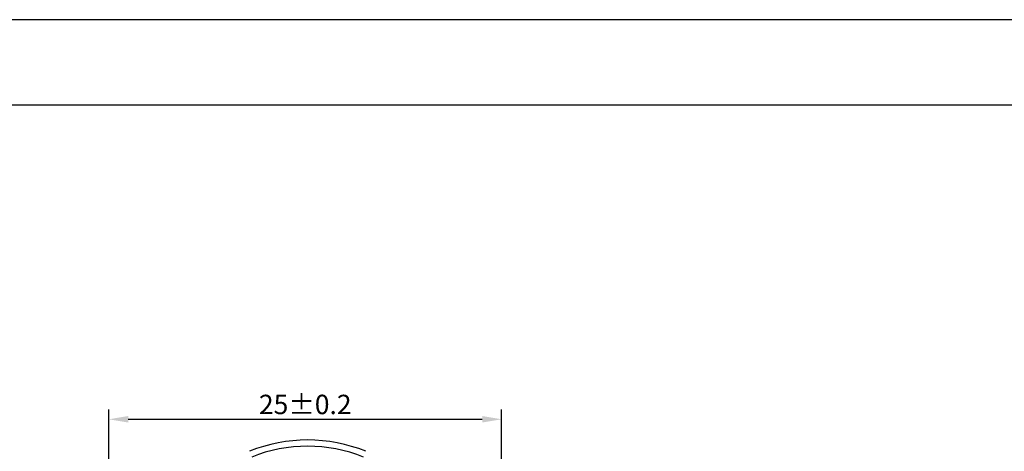
# Model space of a CAD drawing. Extents: x 7264 to 7726, y -3265 to -2939.
# Drawn here: x 7336 to 7462, y -2994 to -2939 of the extents above; entities that cross this region are included whole.
import ezdxf

# ---------------------------------------------------------------- set-up
doc = ezdxf.new("R2010")
doc.units = 0
doc.header["$LTSCALE"] = 0.3
doc.layers.get('0').update_dxf_attribs({"linetype": 'CONTINUOUS', "lineweight": 25})
doc.layers.get('DEFPOINTS').update_dxf_attribs({"linetype": 'CONTINUOUS', "lineweight": 25})
doc.layers.add('_24_IMPORT', color=7, linetype='CONTINUOUS')
doc.layers.add('尺寸线层', color=1, linetype='CONTINUOUS', lineweight=25)
doc.styles.get("Standard").update_dxf_attribs({"font": 'swisscl.ttf'})
doc.dimstyles.get("Standard").update_dxf_attribs({"dimtxt": 2.5, "dimasz": 2.5, "dimexe": 1.25, "dimexo": 0.625, "dimtad": 1, "dimdec": 1, "dimlfac": 0.5, "dimdsep": 46, "dimlunit": 6, "dimtxsty": 'STANDARD', "dimcen": 2.5, "dimadec": 0, "dimazin": 0, "dimtm": 0.1, "dimtfac": 0.5, "dimtdec": 1, "dimtmove": 0, "dimatfit": 3, "dimfxl": 1, "dimtolj": 1, "dimarcsym": 0})

# ---------------------------------------------------------------- blocks, each defined once
blk = doc.blocks.new('*D2')
at = {"layer": 'DEFPOINTS', "color": 0, "lineweight": -2, "transparency": 16777216}
for p in [(7397.73, -2990.12), (7347.13, -3006.25), (7397.73, -3045.85)]:
    blk.add_point(p, dxfattribs=at)
at = {"layer": '尺寸线层', "color": 0, "linetype": 'ByBlock', "lineweight": -2, "transparency": 16777216}
for p, q in [((7347.13, -3005.63), (7347.13, -2988.87)), ((7397.73, -3045.23), (7397.73, -2988.87)), ((7349.63, -2990.12), (7395.23, -2990.12))]:
    blk.add_line(p, q, dxfattribs=at)
at = {"layer": '尺寸线层', "color": 0, "lineweight": -2, "transparency": 16777216}
for points in [[(7349.63, -2989.7), (7349.63, -2990.54), (7347.13, -2990.12)], [(7395.23, -2989.7), (7395.23, -2990.54), (7397.73, -2990.12)]]:
    blk.add_solid(points, dxfattribs=at)
at = {"layer": '尺寸线层', "color": 0, "lineweight": -2, "transparency": 16777216, "insert": (7372.43, -2988.21), "char_height": 2.5, "attachment_point": 5}
blk.add_mtext('\\A1;25±0.2', dxfattribs=at)

msp = doc.modelspace()

# ---------------------------------------------------------------- linework, layer by layer
at = {"color": 7, "lineweight": 25}
for points in [[(7264.37925, -3265.34628), (7726.37925, -3265.34628), (7726.37925, -2938.64628), (7264.37925, -2938.64628)], [(7275.37925, -3254.34628), (7715.37925, -3254.34628), (7715.37925, -2949.64628), (7275.37925, -2949.64628)]]:
    msp.add_lwpolyline(points, close=True, dxfattribs=at)
at = {"color": 7}
msp.add_arc((7372.73042, -3012.78562), 19.2, 67.9756872, 112.0243128, dxfattribs=at)
at = {"layer": '_24_IMPORT', "color": 7}
msp.add_arc((7372.73042, -3012.78562), 20, 67.9756872, 112.0243128, dxfattribs=at)

# ---------------------------------------------------------------- dimensions: what is measured, and where the dimension line sits
at = {"layer": '尺寸线层', "lineweight": -2}
dim = msp.add_linear_dim(base=(7397.73042, -2990.11861), p1=(7347.13042, -3006.25473), p2=(7397.73042, -3045.85077), text='25±0.2', dimstyle='STANDARD', override={"dimpost": '', "dimarcsym": 1}, dxfattribs=at)
dim.commit()
dim.dimension.update_dxf_attribs({"geometry": '*D2', "text_midpoint": (7372.43042, -2988.2133)})

doc.saveas('drawing.dxf')
